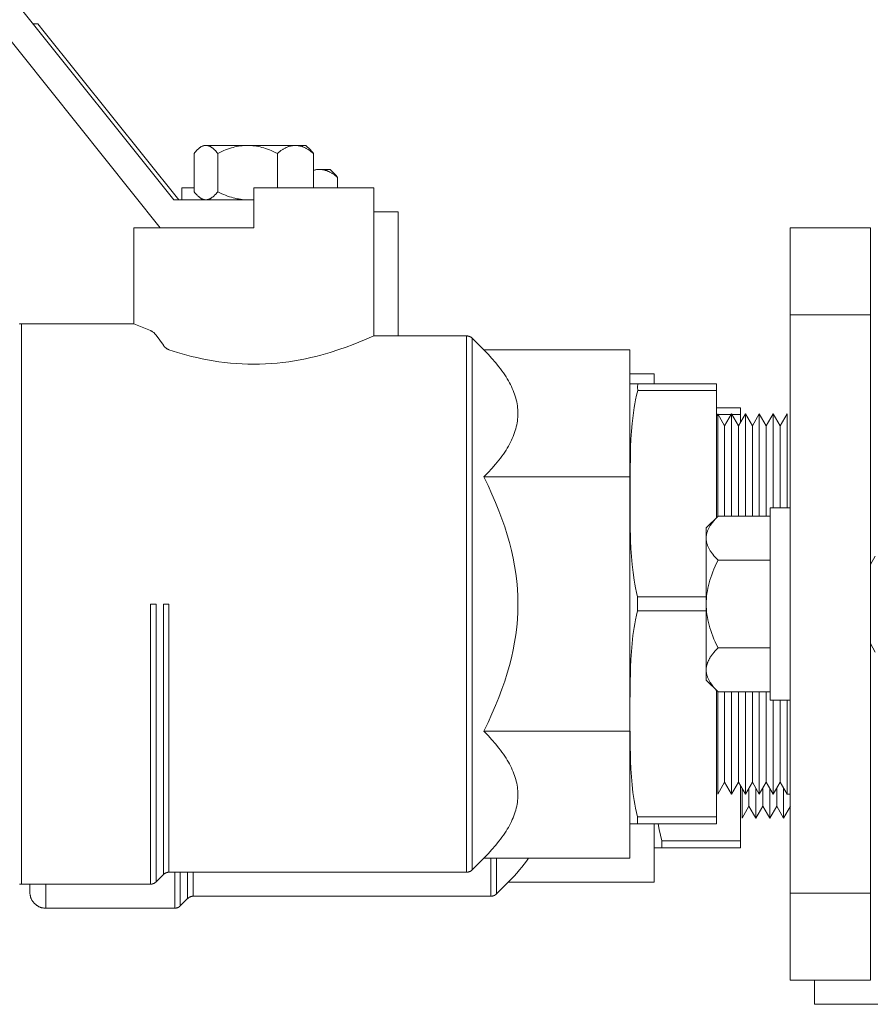
# Model space of a CAD drawing. Units: millimetres. Extents: x -1852 to 1472, y -191 to 4696.
# Drawn here: x 682 to 788, y 1991 to 2114 of the extents above; entities that cross this region are included whole.
import ezdxf

# ---------------------------------------------------------------- set-up
doc = ezdxf.new("R2010")
doc.units = ezdxf.units.MM
for name, color, linetype, lineweight, true_color in [('Make2D$Visible$Curves$0', 254, 'Continuous', 0, 0xbebebe), ('Make2D$Visible$Curves$3DCOLOR40', 40, 'Continuous', 0, 0xffbf00), ('Make2D$Visible$Curves$3DCPCOLOR253', 7, 'Continuous', 0, 0xadadad), ('Make2D$Visible$Curves$3DCPCOLOR254', 7, 'Continuous', 0, 0xd6d6d6)]:
    doc.layers.add(name, color=color, linetype=linetype, lineweight=lineweight, true_color=true_color)

msp = doc.modelspace()

# ---------------------------------------------------------------- linework, layer by layer
at = {"layer": 'Make2D$Visible$Curves$0'}
for points in [[(682.18, 2115.03), (701.38, 2091.03)], [(699.7, 2087.53), (678.9, 2113.53)], [(684.41, 2113.03), (683.78, 2113.03)], [(685.21, 2112.03), (684.41, 2113.03)], [(685.21, 2112.03), (702.01, 2091.03)], [(701.38, 2091.03), (711.38, 2091.03)]]:
    msp.add_lwpolyline(points, dxfattribs=at)
at = {"layer": 'Make2D$Visible$Curves$0', "color": 0}
for points in [[(705.4, 2097.83), (705.38, 2097.83), (705.36, 2097.83), (705.34, 2097.83), (705.31, 2097.82), (705.29, 2097.82), (705.27, 2097.82), (705.25, 2097.82), (705.22, 2097.81), (705.2, 2097.81), (705.18, 2097.8), (705.16, 2097.8), (705.14, 2097.79), (705.11, 2097.79), (705.09, 2097.78), (705.07, 2097.77), (705.05, 2097.77), (705.03, 2097.76), (705, 2097.75), (704.98, 2097.74), (704.96, 2097.73), (704.92, 2097.71), (704.87, 2097.69), (704.83, 2097.67), (704.78, 2097.64), (704.74, 2097.61), (704.69, 2097.58), (704.65, 2097.55), (704.6, 2097.52), (704.55, 2097.48), (704.51, 2097.44), (704.46, 2097.4), (704.42, 2097.36), (704.37, 2097.32), (704.32, 2097.27), (704.27, 2097.22), (704.23, 2097.17), (704.13, 2097.07), (704.03, 2096.95), (703.93, 2096.82)], [(707.48, 2097.83), (705.4, 2097.83)], [(706.88, 2096.82), (706.77, 2096.95), (706.68, 2097.07), (706.58, 2097.17), (706.53, 2097.22), (706.48, 2097.27), (706.43, 2097.32), (706.39, 2097.36), (706.34, 2097.4), (706.29, 2097.44), (706.25, 2097.48), (706.2, 2097.52), (706.16, 2097.55), (706.11, 2097.58), (706.07, 2097.61), (706.02, 2097.64), (705.98, 2097.67), (705.93, 2097.69), (705.89, 2097.71), (705.84, 2097.73), (705.82, 2097.74), (705.8, 2097.75), (705.78, 2097.76), (705.75, 2097.77), (705.73, 2097.77), (705.71, 2097.78), (705.69, 2097.79), (705.67, 2097.79), (705.64, 2097.8), (705.62, 2097.8), (705.6, 2097.81), (705.58, 2097.81), (705.56, 2097.82), (705.53, 2097.82), (705.51, 2097.82), (705.49, 2097.82), (705.47, 2097.83), (705.45, 2097.83), (705.42, 2097.83), (705.4, 2097.83)], [(710.6, 2097.83), (710.49, 2097.83), (710.38, 2097.82), (710.15, 2097.81), (709.93, 2097.79), (709.71, 2097.77), (709.48, 2097.73), (709.26, 2097.69), (709.03, 2097.64), (708.81, 2097.58), (708.58, 2097.52), (708.35, 2097.44), (708.11, 2097.36), (707.87, 2097.27), (707.63, 2097.17), (707.38, 2097.07), (707.13, 2096.95), (706.88, 2096.82)], [(710.6, 2097.83), (707.48, 2097.83)], [(716.58, 2097.83), (710.6, 2097.83)], [(714.33, 2096.82), (714.07, 2096.95), (713.82, 2097.07), (713.57, 2097.17), (713.33, 2097.27), (713.09, 2097.36), (712.86, 2097.44), (712.63, 2097.52), (712.4, 2097.58), (712.17, 2097.64), (711.94, 2097.69), (711.72, 2097.73), (711.49, 2097.77), (711.27, 2097.79), (711.05, 2097.81), (710.83, 2097.82), (710.71, 2097.83), (710.6, 2097.83)], [(716.58, 2097.83), (716.51, 2097.83), (716.44, 2097.82), (716.38, 2097.82), (716.31, 2097.81), (716.24, 2097.8), (716.17, 2097.79), (716.11, 2097.78), (716.04, 2097.77), (715.97, 2097.75), (715.9, 2097.73), (715.84, 2097.71), (715.77, 2097.69), (715.7, 2097.67), (715.63, 2097.64), (715.56, 2097.61), (715.49, 2097.58), (715.43, 2097.55), (715.36, 2097.52), (715.29, 2097.48), (715.22, 2097.44), (715.14, 2097.4), (715.07, 2097.36), (715, 2097.32), (714.93, 2097.27), (714.78, 2097.17), (714.63, 2097.07), (714.48, 2096.95), (714.33, 2096.82)], [(717.88, 2097.83), (716.58, 2097.83)], [(718.83, 2096.82), (718.68, 2096.95), (718.52, 2097.07), (718.38, 2097.17), (718.23, 2097.27), (718.16, 2097.32), (718.08, 2097.36), (718.01, 2097.4), (717.94, 2097.44), (717.87, 2097.48), (717.8, 2097.52), (717.73, 2097.55), (717.66, 2097.58), (717.59, 2097.61), (717.53, 2097.64), (717.46, 2097.67), (717.39, 2097.69), (717.32, 2097.71), (717.25, 2097.73), (717.19, 2097.75), (717.12, 2097.77), (717.05, 2097.78), (716.98, 2097.79), (716.92, 2097.8), (716.85, 2097.81), (716.78, 2097.82), (716.71, 2097.82), (716.65, 2097.83), (716.58, 2097.83)], [(717.88, 2097.83), (718.45, 2097.26)], [(718.45, 2097.26), (718.55, 2097.16), (718.65, 2097.05), (718.74, 2096.94), (718.83, 2096.82)], [(703.93, 2096.82), (703.93, 2092.03)], [(706.88, 2096.82), (706.88, 2092.03)], [(714.33, 2092.53), (714.33, 2096.82)], [(718.83, 2096.82), (718.83, 2092.53)], [(719.61, 2094.83), (719.53, 2094.83), (719.45, 2094.82), (719.37, 2094.82), (719.29, 2094.81), (719.22, 2094.8), (719.14, 2094.78), (719.06, 2094.76), (718.98, 2094.75), (718.91, 2094.72), (718.83, 2094.7)], [(720.91, 2094.83), (719.61, 2094.83)], [(721.86, 2093.82), (721.71, 2093.95), (721.56, 2094.07), (721.41, 2094.17), (721.26, 2094.27), (721.19, 2094.32), (721.12, 2094.36), (721.04, 2094.4), (720.97, 2094.44), (720.9, 2094.48), (720.83, 2094.52), (720.76, 2094.55), (720.69, 2094.58), (720.63, 2094.61), (720.56, 2094.64), (720.49, 2094.67), (720.42, 2094.69), (720.35, 2094.71), (720.29, 2094.73), (720.22, 2094.75), (720.15, 2094.77), (720.08, 2094.78), (720.02, 2094.79), (719.95, 2094.8), (719.88, 2094.81), (719.81, 2094.82), (719.75, 2094.82), (719.68, 2094.83), (719.61, 2094.83)], [(720.91, 2094.83), (721.48, 2094.26)], [(721.48, 2094.26), (721.58, 2094.16), (721.68, 2094.05), (721.77, 2093.94), (721.86, 2093.82)], [(721.86, 2093.82), (721.86, 2092.53)], [(703.93, 2092.03), (704.03, 2091.91), (704.13, 2091.79), (704.23, 2091.68), (704.27, 2091.63), (704.32, 2091.59), (704.37, 2091.54), (704.42, 2091.5), (704.46, 2091.45), (704.51, 2091.41), (704.55, 2091.38), (704.6, 2091.34), (704.65, 2091.31), (704.69, 2091.28), (704.74, 2091.25), (704.78, 2091.22), (704.83, 2091.19), (704.87, 2091.17), (704.92, 2091.15), (704.96, 2091.13), (704.98, 2091.12), (705, 2091.11), (705.03, 2091.1), (705.05, 2091.09), (705.07, 2091.08), (705.09, 2091.08), (705.11, 2091.07), (705.14, 2091.06), (705.16, 2091.06), (705.18, 2091.05), (705.2, 2091.05), (705.22, 2091.04), (705.25, 2091.04), (705.27, 2091.04), (705.29, 2091.03), (705.31, 2091.03), (705.34, 2091.03), (705.36, 2091.03), (705.38, 2091.03), (705.4, 2091.03)], [(705.4, 2091.03), (705.42, 2091.03), (705.45, 2091.03), (705.47, 2091.03), (705.49, 2091.03), (705.51, 2091.03), (705.53, 2091.04), (705.56, 2091.04), (705.58, 2091.04), (705.6, 2091.05), (705.62, 2091.05), (705.64, 2091.06), (705.67, 2091.06), (705.69, 2091.07), (705.71, 2091.08), (705.73, 2091.08), (705.75, 2091.09), (705.78, 2091.1), (705.8, 2091.11), (705.82, 2091.12), (705.84, 2091.13), (705.89, 2091.15), (705.93, 2091.17), (705.98, 2091.19), (706.02, 2091.22), (706.07, 2091.25), (706.11, 2091.28), (706.16, 2091.31), (706.2, 2091.34), (706.25, 2091.38), (706.29, 2091.41), (706.34, 2091.45), (706.39, 2091.5), (706.43, 2091.54), (706.48, 2091.59), (706.53, 2091.63), (706.58, 2091.68), (706.68, 2091.79), (706.77, 2091.91), (706.88, 2092.03)], [(706.88, 2092.03), (707.13, 2091.91), (707.38, 2091.79), (707.63, 2091.68), (707.87, 2091.59), (708.11, 2091.5), (708.35, 2091.41), (708.58, 2091.34), (708.81, 2091.28), (709.03, 2091.22), (709.26, 2091.17), (709.48, 2091.13), (709.71, 2091.09), (709.93, 2091.06), (710.15, 2091.04), (710.38, 2091.03), (710.49, 2091.03), (710.6, 2091.03)]]:
    msp.add_lwpolyline(points, dxfattribs=at)
at = {"layer": 'Make2D$Visible$Curves$3DCOLOR40'}
for points in [[(702.38, 2091.03), (702.38, 2092.53)], [(703.93, 2092.53), (702.38, 2092.53)], [(726.38, 2092.53), (711.38, 2092.53)], [(711.38, 2087.53), (711.38, 2092.53)], [(726.38, 2092.53), (726.38, 2074.03)], [(729.41, 2089.53), (726.38, 2089.53)], [(729.41, 2089.53), (729.41, 2074.03)], [(711.38, 2087.53), (696.38, 2087.53)], [(696.38, 2075.53), (696.38, 2087.53)], [(682.11, 2075.51), (682.17, 2075.52), (682.24, 2075.52), (682.31, 2075.53), (682.38, 2075.53)], [(682.38, 2040.53), (682.38, 2075.53)], [(682.38, 2075.53), (696.38, 2075.53)], [(696.38, 2075.53), (697.42, 2075.1), (698.46, 2074.69)], [(698.46, 2074.69), (698.49, 2074.68), (698.51, 2074.67), (698.53, 2074.66), (698.56, 2074.65), (698.58, 2074.64), (698.6, 2074.63), (698.63, 2074.61), (698.65, 2074.6), (698.67, 2074.59), (698.7, 2074.57), (698.72, 2074.56), (698.74, 2074.54), (698.76, 2074.53), (698.79, 2074.51), (698.81, 2074.49), (698.83, 2074.48), (698.88, 2074.44), (698.92, 2074.41), (698.96, 2074.37), (699, 2074.33), (699.04, 2074.28), (699.06, 2074.26), (699.08, 2074.24), (699.1, 2074.21), (699.12, 2074.19), (699.14, 2074.17), (699.17, 2074.12)], [(699.17, 2074.12), (700.09, 2072.85)], [(700.79, 2072.3), (701.84, 2071.96), (703, 2071.63), (703.62, 2071.47), (704.26, 2071.32), (704.92, 2071.17), (705.6, 2071.03), (706.3, 2070.91), (707.01, 2070.8), (707.73, 2070.7), (708.46, 2070.62), (709.19, 2070.56), (709.93, 2070.52), (710.66, 2070.49), (711.38, 2070.48), (712.1, 2070.49), (712.83, 2070.52), (713.56, 2070.56), (714.3, 2070.62), (715.02, 2070.7), (715.75, 2070.8), (716.46, 2070.91), (717.16, 2071.03), (717.84, 2071.17), (718.5, 2071.32), (719.15, 2071.47), (719.77, 2071.64), (720.93, 2071.97), (721.99, 2072.31), (722.94, 2072.64), (723.81, 2072.96), (725.22, 2073.53), (726.38, 2074.03)], [(726.38, 2074.03), (737.96, 2074.03)], [(737.96, 2074.03), (737.96, 2040.53)], [(737.96, 2074.03), (738, 2074.03), (738.03, 2074.03), (738.07, 2074.02), (738.1, 2074.02), (738.13, 2074.01), (738.17, 2074.01), (738.2, 2074), (738.23, 2073.99), (738.27, 2073.98), (738.3, 2073.97), (738.33, 2073.96), (738.36, 2073.95), (738.39, 2073.93), (738.42, 2073.92), (738.45, 2073.9), (738.48, 2073.88), (738.51, 2073.86), (738.54, 2073.85), (738.57, 2073.83), (738.6, 2073.8), (738.62, 2073.78), (738.65, 2073.76), (738.67, 2073.74)], [(700.79, 2072.3), (700.77, 2072.31), (700.75, 2072.31), (700.73, 2072.32), (700.71, 2072.33), (700.69, 2072.34), (700.67, 2072.35), (700.65, 2072.36), (700.63, 2072.36), (700.6, 2072.39), (700.56, 2072.41), (700.52, 2072.43), (700.48, 2072.45), (700.46, 2072.47), (700.43, 2072.49), (700.4, 2072.52), (700.37, 2072.54), (700.35, 2072.56), (700.32, 2072.58), (700.3, 2072.61), (700.27, 2072.63), (700.25, 2072.66), (700.22, 2072.68), (700.2, 2072.71), (700.17, 2072.73), (700.15, 2072.76), (700.13, 2072.79), (700.11, 2072.82), (700.09, 2072.85)], [(738.67, 2040.53), (738.67, 2073.74)], [(738.67, 2073.74), (740.12, 2072.28)], [(758.38, 2072.28), (740.12, 2072.28)], [(740.12, 2072.28), (740.65, 2071.74), (741.14, 2071.21), (741.6, 2070.69), (742.01, 2070.17), (742.21, 2069.92), (742.39, 2069.66), (742.57, 2069.41), (742.74, 2069.17), (742.9, 2068.92), (743.05, 2068.67), (743.19, 2068.43), (743.33, 2068.18), (743.46, 2067.94), (743.57, 2067.7), (743.68, 2067.46), (743.79, 2067.21), (743.88, 2066.97), (743.97, 2066.74), (744.04, 2066.5), (744.11, 2066.26), (744.18, 2066.02), (744.23, 2065.78), (744.28, 2065.54), (744.31, 2065.3), (744.34, 2065.06), (744.36, 2064.82), (744.37, 2064.58), (744.38, 2064.46), (744.38, 2064.34)], [(758.38, 2056.41), (758.38, 2072.28)], [(761.41, 2069.28), (758.38, 2069.28)], [(761.41, 2068.06), (761.41, 2069.28)], [(744.38, 2064.34), (744.38, 2064.22), (744.37, 2064.1), (744.36, 2063.86), (744.34, 2063.62), (744.31, 2063.39), (744.28, 2063.15), (744.23, 2062.91), (744.18, 2062.67), (744.11, 2062.43), (744.04, 2062.19), (743.97, 2061.95), (743.88, 2061.71), (743.79, 2061.47), (743.68, 2061.23), (743.57, 2060.99), (743.46, 2060.75), (743.33, 2060.51), (743.19, 2060.26), (743.05, 2060.02), (742.9, 2059.77), (742.74, 2059.52), (742.57, 2059.27), (742.39, 2059.02), (742.21, 2058.77), (742.01, 2058.52), (741.6, 2058), (741.14, 2057.48), (740.65, 2056.95), (740.12, 2056.41)], [(758.38, 2056.41), (740.12, 2056.41)], [(740.12, 2056.41), (740.65, 2055.32), (741.14, 2054.26), (741.6, 2053.21), (742.01, 2052.18), (742.39, 2051.17), (742.74, 2050.17), (743.05, 2049.18), (743.33, 2048.2), (743.57, 2047.23), (743.79, 2046.27), (743.97, 2045.31), (744.11, 2044.35), (744.23, 2043.4), (744.31, 2042.45), (744.36, 2041.49), (744.38, 2040.53)], [(758.38, 2024.65), (758.38, 2056.41)], [(758.38, 2053.41), (758.38, 2053.41)], [(682.38, 2005.53), (682.38, 2040.53)], [(698.46, 2040.53), (698.46, 2005.53)], [(699.17, 2040.53), (698.46, 2040.53)], [(699.17, 2005.82), (699.17, 2040.53)], [(700.09, 2040.53), (700.09, 2006.74)], [(700.09, 2040.53), (700.79, 2040.53)], [(700.79, 2007.03), (700.79, 2040.53)], [(737.96, 2040.53), (737.96, 2007.03)], [(738.67, 2007.32), (738.67, 2040.53)], [(744.38, 2040.53), (744.36, 2039.57), (744.31, 2038.61), (744.23, 2037.66), (744.11, 2036.7), (743.97, 2035.75), (743.79, 2034.79), (743.57, 2033.82), (743.33, 2032.85), (743.05, 2031.88), (742.74, 2030.89), (742.39, 2029.89), (742.01, 2028.87), (741.6, 2027.85), (741.14, 2026.8), (740.65, 2025.74), (740.12, 2024.65)], [(758.38, 2024.65), (740.12, 2024.65)], [(740.12, 2024.65), (740.65, 2024.11), (741.14, 2023.58), (741.6, 2023.05), (742.01, 2022.54), (742.21, 2022.29), (742.39, 2022.03), (742.57, 2021.78), (742.74, 2021.53), (742.9, 2021.29), (743.05, 2021.04), (743.19, 2020.79), (743.33, 2020.55), (743.46, 2020.31), (743.57, 2020.07), (743.68, 2019.82), (743.79, 2019.58), (743.88, 2019.34), (743.97, 2019.1), (744.04, 2018.86), (744.11, 2018.63), (744.18, 2018.39), (744.23, 2018.15), (744.28, 2017.91), (744.31, 2017.67), (744.34, 2017.43), (744.36, 2017.19), (744.37, 2016.95), (744.38, 2016.83), (744.38, 2016.71)], [(758.38, 2008.77), (758.38, 2024.65)], [(744.38, 2016.71), (744.38, 2016.59), (744.37, 2016.47), (744.36, 2016.23), (744.34, 2015.99), (744.31, 2015.75), (744.28, 2015.52), (744.23, 2015.28), (744.18, 2015.04), (744.11, 2014.8), (744.04, 2014.56), (743.97, 2014.32), (743.88, 2014.08), (743.79, 2013.84), (743.68, 2013.6), (743.57, 2013.36), (743.46, 2013.12), (743.33, 2012.88), (743.19, 2012.63), (743.05, 2012.39), (742.9, 2012.14), (742.74, 2011.89), (742.57, 2011.64), (742.39, 2011.39), (742.21, 2011.14), (742.01, 2010.89), (741.6, 2010.37), (741.14, 2009.85), (740.65, 2009.32), (740.12, 2008.77)], [(761.41, 2005.77), (761.41, 2013.06)], [(740.12, 2008.77), (738.67, 2007.32)], [(758.38, 2008.77), (740.12, 2008.77)], [(741, 2008.77), (741, 2004.03)], [(741.7, 2004.32), (741.7, 2008.77)], [(745.69, 2008.77), (745.44, 2008.41), (745.17, 2008.05), (744.88, 2007.68), (744.57, 2007.31), (744.25, 2006.93), (743.91, 2006.55), (743.54, 2006.17), (743.16, 2005.77)], [(700.09, 2006.74), (699.17, 2005.82)], [(700.79, 2007.03), (700.76, 2007.03), (700.73, 2007.03), (700.69, 2007.02), (700.66, 2007.02), (700.62, 2007.01), (700.59, 2007.01), (700.56, 2007), (700.52, 2006.99), (700.49, 2006.98), (700.46, 2006.97), (700.43, 2006.96), (700.39, 2006.95), (700.36, 2006.93), (700.33, 2006.92), (700.3, 2006.9), (700.27, 2006.88), (700.24, 2006.86), (700.22, 2006.85), (700.19, 2006.83), (700.16, 2006.8), (700.14, 2006.78), (700.11, 2006.76), (700.09, 2006.74)], [(737.96, 2007.03), (700.79, 2007.03)], [(701.5, 2007.03), (701.5, 2002.53)], [(702.2, 2002.82), (702.2, 2007.03)], [(703.12, 2007.03), (703.12, 2003.74)], [(703.82, 2004.03), (703.82, 2007.03)], [(738.67, 2007.32), (738.65, 2007.3), (738.62, 2007.27), (738.6, 2007.25), (738.57, 2007.23), (738.54, 2007.21), (738.51, 2007.19), (738.48, 2007.17), (738.45, 2007.16), (738.42, 2007.14), (738.39, 2007.13), (738.36, 2007.11), (738.33, 2007.1), (738.3, 2007.09), (738.27, 2007.08), (738.23, 2007.07), (738.2, 2007.06), (738.17, 2007.05), (738.13, 2007.04), (738.1, 2007.04), (738.07, 2007.03), (738.03, 2007.03), (738, 2007.03), (737.96, 2007.03)], [(682.38, 2005.53), (682.31, 2005.53), (682.24, 2005.53), (682.17, 2005.54), (682.11, 2005.55)], [(698.46, 2005.53), (682.38, 2005.53)], [(683.41, 2004.53), (683.41, 2005.53)], [(685.41, 2002.53), (685.41, 2005.53)], [(699.17, 2005.82), (699.15, 2005.8), (699.12, 2005.77), (699.1, 2005.75), (699.07, 2005.73), (699.04, 2005.71), (699.01, 2005.69), (698.98, 2005.67), (698.95, 2005.66), (698.92, 2005.64), (698.89, 2005.63), (698.86, 2005.61), (698.83, 2005.6), (698.8, 2005.59), (698.77, 2005.58), (698.73, 2005.57), (698.7, 2005.56), (698.67, 2005.55), (698.63, 2005.54), (698.6, 2005.54), (698.57, 2005.53), (698.53, 2005.53), (698.5, 2005.53), (698.46, 2005.53)], [(743.16, 2005.77), (741.7, 2004.32)], [(761.41, 2005.77), (743.16, 2005.77)], [(685.41, 2002.53), (685.34, 2002.53), (685.27, 2002.53), (685.21, 2002.54), (685.14, 2002.55), (685.07, 2002.56), (685, 2002.57), (684.94, 2002.59), (684.87, 2002.6), (684.81, 2002.62), (684.74, 2002.64), (684.68, 2002.67), (684.61, 2002.69), (684.55, 2002.72), (684.49, 2002.75), (684.43, 2002.79), (684.37, 2002.82), (684.31, 2002.86), (684.26, 2002.89), (684.2, 2002.94), (684.15, 2002.98), (684.1, 2003.02), (684.05, 2003.07), (684, 2003.11), (683.95, 2003.16), (683.9, 2003.21), (683.86, 2003.27), (683.82, 2003.32), (683.78, 2003.38), (683.74, 2003.43), (683.7, 2003.49), (683.67, 2003.55), (683.63, 2003.61), (683.6, 2003.67), (683.58, 2003.73), (683.55, 2003.79), (683.53, 2003.86), (683.5, 2003.92), (683.48, 2003.99), (683.47, 2004.06), (683.45, 2004.12), (683.44, 2004.19), (683.43, 2004.26), (683.42, 2004.32), (683.41, 2004.39), (683.41, 2004.46), (683.41, 2004.53)], [(703.12, 2003.74), (702.2, 2002.82)], [(703.82, 2004.03), (703.79, 2004.03), (703.76, 2004.03), (703.72, 2004.02), (703.69, 2004.02), (703.65, 2004.01), (703.62, 2004.01), (703.59, 2004), (703.55, 2003.99), (703.52, 2003.98), (703.49, 2003.97), (703.46, 2003.96), (703.43, 2003.95), (703.39, 2003.93), (703.36, 2003.92), (703.33, 2003.9), (703.3, 2003.88), (703.28, 2003.86), (703.25, 2003.85), (703.22, 2003.83), (703.19, 2003.8), (703.17, 2003.78), (703.14, 2003.76), (703.12, 2003.74)], [(741, 2004.03), (703.82, 2004.03)], [(741.7, 2004.32), (741.68, 2004.3), (741.65, 2004.27), (741.63, 2004.25), (741.6, 2004.23), (741.57, 2004.21), (741.54, 2004.19), (741.52, 2004.17), (741.49, 2004.16), (741.46, 2004.14), (741.43, 2004.13), (741.39, 2004.11), (741.36, 2004.1), (741.33, 2004.09), (741.3, 2004.08), (741.27, 2004.07), (741.23, 2004.06), (741.2, 2004.05), (741.17, 2004.04), (741.13, 2004.04), (741.1, 2004.03), (741.06, 2004.03), (741.03, 2004.03), (741, 2004.03)], [(701.5, 2002.53), (685.41, 2002.53)], [(702.2, 2002.82), (702.18, 2002.8), (702.15, 2002.77), (702.13, 2002.75), (702.1, 2002.73), (702.07, 2002.71), (702.04, 2002.69), (702.02, 2002.67), (701.99, 2002.66), (701.96, 2002.64), (701.93, 2002.63), (701.89, 2002.61), (701.86, 2002.6), (701.83, 2002.59), (701.8, 2002.58), (701.77, 2002.57), (701.73, 2002.56), (701.7, 2002.55), (701.67, 2002.54), (701.63, 2002.54), (701.6, 2002.53), (701.56, 2002.53), (701.53, 2002.53), (701.5, 2002.53)]]:
    msp.add_lwpolyline(points, dxfattribs=at)
at = {"layer": 'Make2D$Visible$Curves$3DCPCOLOR253'}
for points in [[(758.38, 2068.06), (759.35, 2068.06)], [(758.38, 2068.06), (758.38, 2068.03)], [(759.35, 2068.06), (759.34, 2067.63), (759.35, 2067.2)], [(769.18, 2068.06), (759.35, 2068.06)], [(769.18, 2067.2), (769.18, 2068.06)], [(759.35, 2067.2), (759.21, 2066.62), (759.08, 2066.03), (758.99, 2065.55), (758.9, 2065.07), (758.76, 2064.09), (758.65, 2063.1), (758.56, 2062.11), (758.5, 2061.11), (758.46, 2060.11), (758.39, 2056.17), (758.41, 2050.45), (758.46, 2048.47), (758.5, 2047.47), (758.56, 2046.47), (758.65, 2045.47), (758.76, 2044.49), (758.9, 2043.51), (758.99, 2043.02), (759.08, 2042.54), (759.2, 2041.98), (759.34, 2041.43)], [(759.35, 2067.2), (769.18, 2067.2)], [(769.18, 2051.3), (769.18, 2067.2)], [(772.21, 2065.06), (769.18, 2065.06)], [(769.18, 2063.99), (769.34, 2064.28)], [(769.18, 2064.2), (769.3, 2064.2)], [(769.34, 2064.28), (770.21, 2062.78)], [(769.34, 2051.47), (769.34, 2064.28)], [(769.39, 2064.2), (771.03, 2064.2)], [(770.21, 2062.78), (771.08, 2064.28)], [(771.08, 2064.28), (771.94, 2062.78)], [(771.08, 2051.5), (771.08, 2064.28)], [(771.12, 2064.2), (772.21, 2064.2)], [(771.94, 2062.78), (772.81, 2064.28)], [(772.21, 2064.2), (772.21, 2065.06)], [(772.21, 2063.24), (772.21, 2064.2)], [(772.81, 2051.5), (772.81, 2064.28)], [(772.81, 2064.28), (773.67, 2062.78)], [(773.67, 2062.78), (774.54, 2064.28)], [(774.54, 2051.5), (774.54, 2064.28)], [(774.54, 2064.28), (775.41, 2062.78)], [(775.41, 2062.78), (776.27, 2064.28)], [(776.27, 2052.53), (776.27, 2064.28)], [(776.27, 2064.28), (777.14, 2062.78)], [(777.14, 2062.78), (778, 2064.28)], [(778, 2052.53), (778, 2064.28)], [(770.21, 2051.5), (770.21, 2062.78)], [(771.94, 2051.5), (771.94, 2062.78)], [(773.67, 2051.5), (773.67, 2062.78)], [(775.41, 2051.5), (775.41, 2062.78)], [(777.14, 2052.53), (777.14, 2062.78)], [(767.91, 2041.43), (759.34, 2041.43)], [(759.34, 2041.43), (759.34, 2039.7)], [(759.34, 2039.7), (759.19, 2039.13), (759.07, 2038.55), (758.98, 2038.07), (758.89, 2037.58), (758.75, 2036.6), (758.64, 2035.61), (758.56, 2034.62), (758.5, 2033.62), (758.45, 2032.62), (758.38, 2027.64)], [(759.34, 2039.7), (767.91, 2039.7)], [(769.18, 2013.93), (769.18, 2029.76)], [(769.34, 2016.78), (769.34, 2029.59)], [(770.21, 2018.28), (770.21, 2029.56)], [(771.08, 2016.78), (771.08, 2029.56)], [(771.94, 2018.28), (771.94, 2029.56)], [(772.81, 2016.78), (772.81, 2029.56)], [(773.67, 2018.28), (773.67, 2029.56)], [(774.54, 2016.78), (774.54, 2029.56)], [(775.41, 2018.28), (775.41, 2029.56)], [(776.27, 2016.78), (776.27, 2028.53)], [(777.14, 2018.28), (777.14, 2028.53)], [(778, 2016.78), (778, 2028.53)], [(758.38, 2025.93), (758.45, 2020.96), (758.5, 2019.96), (758.56, 2018.96), (758.64, 2017.96), (758.75, 2016.97), (758.89, 2015.99), (758.98, 2015.51), (759.07, 2015.03), (759.19, 2014.47), (759.32, 2013.93)], [(770.21, 2018.28), (769.34, 2016.78)], [(771.08, 2016.78), (770.21, 2018.28)], [(771.94, 2018.28), (771.08, 2016.78)], [(772.81, 2016.78), (771.94, 2018.28)], [(772.21, 2010.93), (772.21, 2017.82)], [(772.38, 2013.78), (772.38, 2017.53)], [(773.67, 2018.28), (772.81, 2016.78)], [(773.24, 2015.28), (773.24, 2017.53)], [(774.54, 2016.78), (773.67, 2018.28)], [(774.11, 2013.78), (774.11, 2017.53)], [(775.41, 2018.28), (774.54, 2016.78)], [(774.97, 2015.28), (774.97, 2017.53)], [(776.27, 2016.78), (775.41, 2018.28)], [(775.84, 2013.78), (775.84, 2017.53)], [(777.14, 2018.28), (776.27, 2016.78)], [(776.71, 2015.28), (776.71, 2017.53)], [(778, 2016.78), (777.14, 2018.28)], [(777.57, 2013.78), (777.57, 2017.53)], [(778.41, 2016.78), (778, 2016.78)], [(773.24, 2015.28), (772.38, 2013.78)], [(774.11, 2013.78), (773.24, 2015.28)], [(774.97, 2015.28), (774.11, 2013.78)], [(775.84, 2013.78), (774.97, 2015.28)], [(776.71, 2015.28), (775.84, 2013.78)], [(777.57, 2013.78), (776.71, 2015.28)], [(778.44, 2015.28), (777.57, 2013.78)], [(769.18, 2013.93), (759.32, 2013.93)], [(759.32, 2013.93), (759.32, 2013.5), (759.32, 2013.06)], [(769.18, 2013.06), (769.18, 2013.93)], [(759.32, 2013.06), (758.38, 2013.06)], [(759.32, 2013.06), (769.18, 2013.06)], [(761.91, 2013.06), (762.04, 2012.35), (762.18, 2011.64), (762.35, 2010.93)], [(762.35, 2010.06), (761.41, 2010.06)], [(762.35, 2010.93), (762.35, 2010.5), (762.35, 2010.06)], [(772.21, 2010.93), (762.35, 2010.93)], [(762.35, 2010.06), (772.21, 2010.06)], [(772.21, 2010.06), (772.21, 2010.93)]]:
    msp.add_lwpolyline(points, dxfattribs=at)
at = {"layer": 'Make2D$Visible$Curves$3DCPCOLOR253', "color": 0}
for points in [[(775.91, 2052.53), (778.41, 2052.53)], [(775.91, 2040.53), (775.91, 2052.53)], [(767.91, 2050.03), (769.38, 2051.5)], [(767.91, 2048.76), (767.91, 2048.84), (767.91, 2048.92), (767.92, 2049), (767.93, 2049.09), (767.94, 2049.17), (767.96, 2049.25), (767.98, 2049.33), (768, 2049.41), (768.02, 2049.5), (768.05, 2049.58), (768.08, 2049.66), (768.11, 2049.74), (768.14, 2049.83), (768.18, 2049.91), (768.22, 2049.99), (768.27, 2050.08), (768.31, 2050.16), (768.36, 2050.25), (768.42, 2050.33), (768.47, 2050.42), (768.53, 2050.5), (768.59, 2050.59), (768.65, 2050.68), (768.72, 2050.77), (768.87, 2050.94), (769.02, 2051.12), (769.19, 2051.31), (769.38, 2051.5)], [(775.91, 2051.5), (769.38, 2051.5)], [(767.91, 2050.03), (767.91, 2048.76)], [(767.91, 2048.76), (767.91, 2040.53)], [(769.38, 2046.01), (769.19, 2046.2), (769.02, 2046.39), (768.87, 2046.57), (768.72, 2046.75), (768.65, 2046.83), (768.59, 2046.92), (768.53, 2047.01), (768.47, 2047.09), (768.42, 2047.18), (768.36, 2047.27), (768.31, 2047.35), (768.27, 2047.43), (768.22, 2047.52), (768.18, 2047.6), (768.14, 2047.69), (768.11, 2047.77), (768.08, 2047.85), (768.05, 2047.93), (768.02, 2048.02), (768, 2048.1), (767.98, 2048.18), (767.96, 2048.26), (767.94, 2048.34), (767.93, 2048.43), (767.92, 2048.51), (767.91, 2048.59), (767.91, 2048.67), (767.91, 2048.76)], [(767.91, 2040.53), (767.91, 2040.86), (767.93, 2041.19), (767.96, 2041.52), (768, 2041.84), (768.05, 2042.17), (768.11, 2042.5), (768.18, 2042.84), (768.27, 2043.17), (768.36, 2043.51), (768.47, 2043.85), (768.59, 2044.2), (768.72, 2044.55), (768.87, 2044.9), (769.02, 2045.27), (769.19, 2045.64), (769.38, 2046.01)], [(775.91, 2046.01), (769.38, 2046.01)], [(788.41, 2045.45), (789.03, 2046.53)], [(767.91, 2040.53), (767.91, 2032.3)], [(769.38, 2035.04), (769.19, 2035.42), (769.02, 2035.79), (768.87, 2036.15), (768.72, 2036.51), (768.59, 2036.86), (768.47, 2037.21), (768.36, 2037.55), (768.27, 2037.89), (768.18, 2038.22), (768.11, 2038.55), (768.05, 2038.88), (768, 2039.21), (767.96, 2039.54), (767.93, 2039.87), (767.91, 2040.2), (767.91, 2040.53)], [(775.91, 2028.53), (775.91, 2040.53)], [(767.91, 2032.3), (767.91, 2032.38), (767.91, 2032.47), (767.92, 2032.55), (767.93, 2032.63), (767.94, 2032.71), (767.96, 2032.79), (767.98, 2032.88), (768, 2032.96), (768.02, 2033.04), (768.05, 2033.12), (768.08, 2033.21), (768.11, 2033.29), (768.14, 2033.37), (768.18, 2033.46), (768.22, 2033.54), (768.27, 2033.62), (768.31, 2033.71), (768.36, 2033.79), (768.42, 2033.88), (768.47, 2033.96), (768.53, 2034.05), (768.59, 2034.14), (768.65, 2034.22), (768.72, 2034.31), (768.87, 2034.49), (769.02, 2034.67), (769.19, 2034.86), (769.38, 2035.04)], [(775.91, 2035.04), (769.38, 2035.04)], [(789.03, 2034.53), (788.41, 2035.61)], [(767.91, 2032.3), (767.91, 2031.03)], [(769.38, 2029.56), (769.19, 2029.75), (769.02, 2029.93), (768.87, 2030.11), (768.72, 2030.29), (768.65, 2030.38), (768.59, 2030.47), (768.53, 2030.55), (768.47, 2030.64), (768.42, 2030.73), (768.36, 2030.81), (768.31, 2030.9), (768.27, 2030.98), (768.22, 2031.06), (768.18, 2031.15), (768.14, 2031.23), (768.11, 2031.31), (768.08, 2031.4), (768.05, 2031.48), (768.02, 2031.56), (768, 2031.64), (767.98, 2031.73), (767.96, 2031.81), (767.94, 2031.89), (767.93, 2031.97), (767.92, 2032.05), (767.91, 2032.14), (767.91, 2032.22), (767.91, 2032.3)], [(769.38, 2029.56), (767.91, 2031.03)], [(775.91, 2029.56), (769.38, 2029.56)], [(778.41, 2028.53), (775.91, 2028.53)]]:
    msp.add_lwpolyline(points, dxfattribs=at)
at = {"layer": 'Make2D$Visible$Curves$3DCPCOLOR254'}
for points in [[(778.41, 2087.53), (778.41, 2076.64)], [(778.41, 2087.53), (788.41, 2087.53)], [(788.41, 2076.64), (788.41, 2087.53)], [(778.41, 2076.64), (778.41, 2052.05)], [(788.41, 2076.64), (778.41, 2076.64)], [(788.41, 2052.05), (788.41, 2076.64)], [(778.41, 2052.05), (778.41, 2029)], [(788.41, 2029), (788.41, 2052.05)], [(778.41, 2029), (778.41, 2004.42)], [(788.41, 2004.42), (788.41, 2029)], [(788.41, 2004.42), (778.41, 2004.42)], [(778.41, 2004.42), (778.41, 1993.53)], [(788.41, 1993.53), (788.41, 2004.42)], [(788.41, 1993.53), (778.41, 1993.53)], [(781.44, 1993.53), (781.44, 1990.53)], [(791.44, 1990.53), (781.44, 1990.53)]]:
    msp.add_lwpolyline(points, dxfattribs=at)

doc.saveas('drawing.dxf')
